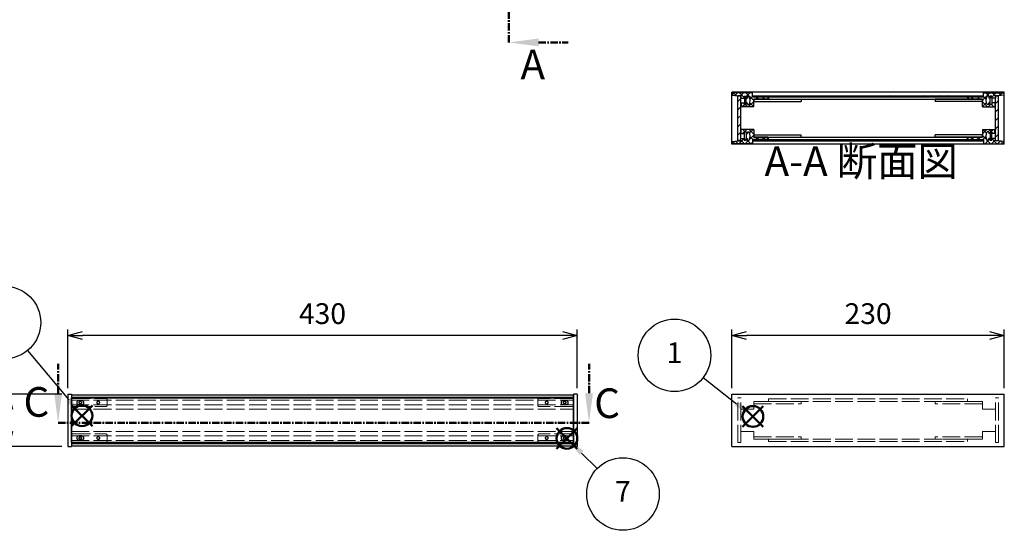
# Model space of a CAD drawing. Units: millimetres. Extents: x 0 to 2059, y 0 to 1400.
# Drawn here: x 461 to 1292, y 491 to 922 of the extents above; entities that cross this region are included whole.
import ezdxf

# ---------------------------------------------------------------- set-up
doc = ezdxf.new("R2010")
doc.units = ezdxf.units.MM
doc.header["$LTSCALE"] = 5
for name, pattern in [('AM_ISO02W050x2', [3.75, 3, -0.75]), ('AM_ISO08W050', [18, 12, -1.5, 3, -1.5]), ('CENTER', [2, 1.25, -0.25, 0.25, -0.25])]:
    doc.linetypes.add(name, pattern=pattern)
for name, color, linetype, lineweight in [('AM_10', 7, 'AM_ISO08W050', 50), ('AM_5', 3, 'Continuous', 25), ('AM_8', 1, 'Continuous', 25), ('側板', 7, 'Continuous', 25), ('側板0', 7, 'AM_ISO02W050x2', 13), ('固定金具', 6, 'Continuous', 25), ('固定金具0', 6, 'AM_ISO02W050x2', 13), ('天板', 3, 'Continuous', 25), ('底板', 4, 'Continuous', 25), ('ﾊﾟﾈﾙ', 5, 'Continuous', 25), ('ﾊﾟﾈﾙ0', 5, 'AM_ISO02W050x2', 13), ('ﾊﾟﾈﾙ固定金具', 6, 'Continuous', 25), ('ﾊﾟﾈﾙ固定金具0', 6, 'AM_ISO02W050x2', 13), ('ﾌﾚｰﾑ', 2, 'Continuous', 25), ('ﾌﾚｰﾑ0', 2, 'AM_ISO02W050x2', 13)]:
    doc.layers.add(name, color=color, linetype=linetype, lineweight=lineweight)
doc.layers.add('AM_12', color=7, linetype='Continuous', lineweight=50, plot=False)
doc.styles.add('ACISOTS', font='isocp.shx', dxfattribs={"height": 1, "bigfont": 'extfont.shx'})
doc.styles.get("Standard").update_dxf_attribs({"font": 'ISOCP.SHX', "bigfont": 'EXTFONT.SHX'})
doc.dimstyles.new('AM_ISO$0', dxfattribs={"dimtxt": 3.5, "dimasz": 2.5, "dimexe": 1, "dimexo": 1, "dimgap": 1.5, "dimtad": 1, "dimdsep": 46, "dimtxsty": 'STANDARD', "dimblk": 'OPEN30', "dimcen": 0, "dimclrd": 256, "dimclre": 256, "dimclrt": 2, "dimadec": 0, "dimazin": 2, "dimtp": 0.1, "dimtm": 0.1, "dimtfac": 0.71, "dimtmove": 0, "dimatfit": 3, "dimldrblk": 'OPEN30', "dimfxl": 1, "dimlwd": -1, "dimlwe": -1, "dimarcsym": 0})
pattern_1 = [(135, (158.1657, 262.444), (-3.535534, -3.535534), [])]
pattern_2 = [(45, (158.1657, 262.444), (-3.535534, 3.535534), [])]

# ---------------------------------------------------------------- blocks, each defined once
blk = doc.blocks.new('*S21')
at = {"layer": 'AM_12', "color": 4}
for p, q in [((1071.33, 578.8), (1088.83, 596.3)), ((1071.33, 596.3), (1088.83, 578.8))]:
    blk.add_line(p, q, dxfattribs=at)
blk.add_circle((1080.08, 587.55), 8.75, dxfattribs=at)
blk = doc.blocks.new('*S22')
at = {"layer": 'AM_5'}
blk.add_line((1038.01, 620.32), (1066.27, 598.3), dxfattribs=at)
at = {"layer": 'AM_5', "color": 3}
blk.add_circle((1013.86, 639.15), 30.62, dxfattribs=at)
at = {"layer": 'AM_5', "linetype": 'Continuous'}
blk.add_trace([(1064.86, 596.49), (1067.69, 600.12), (1080.08, 587.55)], dxfattribs=at)
at = {"layer": 'AM_5', "color": 7, "insert": (1013.86, 639.15), "char_height": 17.5, "attachment_point": 5, "style": 'ACISOTS'}
blk.add_mtext('1', dxfattribs=at)
blk = doc.blocks.new('*S25')
at = {"layer": 'AM_12', "color": 4}
for p, q in [((504.92, 579.43), (522.42, 596.93)), ((504.92, 596.93), (522.42, 579.43))]:
    blk.add_line(p, q, dxfattribs=at)
blk.add_circle((513.67, 588.18), 8.75, dxfattribs=at)
blk = doc.blocks.new('*S26')
at = {"layer": 'AM_5'}
blk.add_line((467.79, 643.32), (502.47, 601.64), dxfattribs=at)
at = {"layer": 'AM_5', "color": 3}
blk.add_circle((448.21, 666.86), 30.62, dxfattribs=at)
at = {"layer": 'AM_5', "linetype": 'Continuous'}
blk.add_trace([(500.7, 600.16), (504.25, 603.11), (513.67, 588.18)], dxfattribs=at)
at = {"layer": 'AM_5', "color": 7, "insert": (448.21, 666.86), "char_height": 17.5, "attachment_point": 5, "style": 'ACISOTS'}
blk.add_mtext('3', dxfattribs=at)
blk = doc.blocks.new('_Open30')
at = {"color": 0, "linetype": 'ByBlock', "lineweight": -2}
for p, q in [((-1, 0.268), (0, 0)), ((0, 0), (-1, -0.268)), ((0, 0), (-1, 0))]:
    blk.add_line(p, q, dxfattribs=at)
blk = doc.blocks.new('*D11')
at = {"layer": 'AM_5'}
for p, q in [((1062.26, 611.33), (1062.26, 660.83)), ((1292.26, 611.33), (1292.26, 660.83)), ((1279.76, 655.83), (1074.76, 655.83))]:
    blk.add_line(p, q, dxfattribs=at)
at = {"layer": 'Defpoints', "color": 0}
for p in [(1062.26, 655.83), (1062.26, 606.33), (1292.26, 606.33)]:
    blk.add_point(p, dxfattribs=at)
at = {"layer": 'AM_5', "xscale": 12.5, "yscale": 12.5, "zscale": 12.5, "rotation": 180}
blk.add_blockref('_Open30', (1062.26, 655.83), dxfattribs=at)
at = {"layer": 'AM_5', "xscale": 12.5, "yscale": 12.5, "zscale": 12.5}
blk.add_blockref('_Open30', (1292.26, 655.83), dxfattribs=at)
at = {"layer": 'AM_5', "color": 2, "insert": (1177.26, 672.09), "char_height": 17.5, "attachment_point": 5}
blk.add_mtext('230', dxfattribs=at)
blk = doc.blocks.new('*D12')
at = {"layer": 'AM_5'}
for p, q in [((501.69, 611.33), (501.69, 660.83)), ((931.69, 611.33), (931.69, 660.83)), ((919.19, 655.83), (514.19, 655.83))]:
    blk.add_line(p, q, dxfattribs=at)
at = {"layer": 'Defpoints', "color": 0}
for p in [(501.69, 655.83), (501.69, 606.33), (931.69, 606.33)]:
    blk.add_point(p, dxfattribs=at)
at = {"layer": 'AM_5', "xscale": 12.5, "yscale": 12.5, "zscale": 12.5, "rotation": 180}
blk.add_blockref('_Open30', (501.69, 655.83), dxfattribs=at)
at = {"layer": 'AM_5', "xscale": 12.5, "yscale": 12.5, "zscale": 12.5}
blk.add_blockref('_Open30', (931.69, 655.83), dxfattribs=at)
at = {"layer": 'AM_5', "color": 2, "insert": (716.69, 672.08), "char_height": 17.5, "attachment_point": 5}
blk.add_mtext('430', dxfattribs=at)
blk = doc.blocks.new('*D13')
at = {"layer": 'AM_5'}
for p, q in [((496.69, 606.33), (446.69, 606.33)), ((451.69, 593.83), (451.69, 574.83)), ((496.69, 562.33), (446.69, 562.33))]:
    blk.add_line(p, q, dxfattribs=at)
at = {"layer": 'Defpoints', "color": 0}
for p in [(501.69, 606.33), (451.69, 562.33), (501.69, 562.33)]:
    blk.add_point(p, dxfattribs=at)
at = {"layer": 'AM_5', "xscale": 12.5, "yscale": 12.5, "zscale": 12.5}
for p, rotation in [((451.69, 606.33), 90), ((451.69, 562.33), 270)]:
    blk.add_blockref('_Open30', p, dxfattribs=dict(at, rotation=rotation))
at = {"layer": 'AM_5', "color": 2, "insert": (435.44, 584.33), "char_height": 17.5, "attachment_point": 5, "rotation": 90}
blk.add_mtext('44', dxfattribs=at)
blk = doc.blocks.new('*S42')
at = {"layer": 'AM_12', "color": 4}
for p, q in [((914.29, 560.31), (931.79, 577.81)), ((914.29, 577.81), (931.79, 560.31))]:
    blk.add_line(p, q, dxfattribs=at)
blk.add_circle((923.04, 569.06), 8.75, dxfattribs=at)
blk = doc.blocks.new('*S43')
at = {"layer": 'AM_5'}
blk.add_line((948.59, 543.69), (935.46, 556.73), dxfattribs=at)
at = {"layer": 'AM_5', "color": 3}
blk.add_circle((970.33, 522.11), 30.62, dxfattribs=at)
at = {"layer": 'AM_5', "linetype": 'Continuous'}
blk.add_trace([(937.08, 558.36), (933.84, 555.09), (923.04, 569.06)], dxfattribs=at)
at = {"layer": 'AM_5', "color": 7, "insert": (970.33, 522.11), "char_height": 17.5, "attachment_point": 5, "style": 'ACISOTS'}
blk.add_mtext('7', dxfattribs=at)
blk = doc.blocks.new('*S48')
at = {"layer": 'AM_10', "color": 7, "linetype": 'CENTER'}
for p, q in [((874.08, 1172.25), (874.08, 1122.25)), ((899.08, 1172.25), (924.08, 1172.25)), ((874.08, 903.25), (874.08, 953.25)), ((899.08, 903.25), (924.08, 903.25))]:
    blk.add_line(p, q, dxfattribs=at)
at = {"layer": 'AM_10', "color": 1, "linetype": 'CENTER'}
blk.add_line((874.08, 1122.25), (874.08, 953.25), dxfattribs=at)
at = {"layer": 'AM_10', "color": 7, "linetype": 'Continuous'}
blk.add_trace([(899.08, 1175.55), (899.08, 1168.96), (874.08, 1172.25)], dxfattribs=at)
at = {"layer": 'AM_10', "color": 7, "linetype": 'Continuous', "extrusion": (0, 0, -1)}
blk.add_trace([(-899.08, 899.96), (-899.08, 906.55), (-874.08, 903.25)], dxfattribs=at)
at = {"layer": 'AM_10', "color": 7, "char_height": 25, "attachment_point": 5, "style": 'ACISOTS'}
for s, insert in [('A', (895.94, 1192.57)), ('A', (894.21, 881.38)), ('A-A 断面図', (1171.48, 799.78))]:
    blk.add_mtext(s, dxfattribs=dict(at, insert=insert))
blk = doc.blocks.new('*S49')
at = {"layer": 'AM_10', "color": 7, "linetype": 'CENTER'}
for p, q in [((874.08, 1172.25), (874.08, 1122.25)), ((899.08, 1172.25), (924.08, 1172.25)), ((874.08, 903.25), (874.08, 953.25)), ((899.08, 903.25), (924.08, 903.25))]:
    blk.add_line(p, q, dxfattribs=at)
at = {"layer": 'AM_10', "color": 1, "linetype": 'CENTER'}
blk.add_line((874.08, 1122.25), (874.08, 953.25), dxfattribs=at)
at = {"layer": 'AM_10', "color": 7, "linetype": 'Continuous'}
blk.add_trace([(899.08, 1175.55), (899.08, 1168.96), (874.08, 1172.25)], dxfattribs=at)
at = {"layer": 'AM_10', "color": 7, "linetype": 'Continuous', "extrusion": (0, 0, -1)}
blk.add_trace([(-899.08, 899.96), (-899.08, 906.55), (-874.08, 903.25)], dxfattribs=at)
at = {"layer": 'AM_10', "color": 7, "char_height": 25, "attachment_point": 5, "style": 'ACISOTS'}
for s, insert in [('A', (895.94, 1192.57)), ('A', (894.21, 881.38)), ('A-A 断面図', (1171.48, 799.78))]:
    blk.add_mtext(s, dxfattribs=dict(at, insert=insert))
blk = doc.blocks.new('*S52')
at = {"layer": 'AM_10', "color": 7, "linetype": 'CENTER'}
for p, q in [((493.51, 607.11), (493.51, 632.11)), ((941.69, 607.11), (941.69, 632.11)), ((493.51, 582.11), (543.51, 582.11)), ((941.69, 582.11), (891.69, 582.11))]:
    blk.add_line(p, q, dxfattribs=at)
at = {"layer": 'AM_10', "color": 1, "linetype": 'CENTER'}
blk.add_line((543.51, 582.11), (891.69, 582.11), dxfattribs=at)
at = {"layer": 'AM_10', "color": 7, "linetype": 'Continuous'}
blk.add_trace([(490.22, 607.11), (496.8, 607.11), (493.51, 582.11)], dxfattribs=at)
at = {"layer": 'AM_10', "color": 7, "linetype": 'Continuous', "extrusion": (0, 0, -1)}
blk.add_trace([(-944.98, 607.11), (-938.4, 607.11), (-941.69, 582.11)], dxfattribs=at)
at = {"layer": 'AM_10', "color": 7, "char_height": 25, "attachment_point": 5, "style": 'ACISOTS'}
for s, insert in [('C-C\u3000断面図', (258.5, 902.97)), ('C', (475.18, 596.6)), ('C', (956.96, 595.5))]:
    blk.add_mtext(s, dxfattribs=dict(at, insert=insert))
blk = doc.blocks.new('*S53')
at = {"layer": 'AM_10', "color": 7, "linetype": 'CENTER'}
for p, q in [((493.51, 607.11), (493.51, 632.11)), ((941.69, 607.11), (941.69, 632.11)), ((493.51, 582.11), (543.51, 582.11)), ((941.69, 582.11), (891.69, 582.11))]:
    blk.add_line(p, q, dxfattribs=at)
at = {"layer": 'AM_10', "color": 1, "linetype": 'CENTER'}
blk.add_line((543.51, 582.11), (891.69, 582.11), dxfattribs=at)
at = {"layer": 'AM_10', "color": 7, "linetype": 'Continuous'}
blk.add_trace([(490.22, 607.11), (496.8, 607.11), (493.51, 582.11)], dxfattribs=at)
at = {"layer": 'AM_10', "color": 7, "linetype": 'Continuous', "extrusion": (0, 0, -1)}
blk.add_trace([(-944.98, 607.11), (-938.4, 607.11), (-941.69, 582.11)], dxfattribs=at)
at = {"layer": 'AM_10', "color": 7, "char_height": 25, "attachment_point": 5, "style": 'ACISOTS'}
for s, insert in [('C-C\u3000断面図', (258.5, 902.97)), ('C', (475.18, 596.6)), ('C', (956.96, 595.5))]:
    blk.add_mtext(s, dxfattribs=dict(at, insert=insert))

msp = doc.modelspace()

# ---------------------------------------------------------------- hatches: boundary and pattern name
at = {"layer": 'AM_8'}
h = msp.add_hatch(dxfattribs=at)
h.set_pattern_fill('_U', color=256, scale=3.75, angle=45, style=0, double=1, pattern_type=0)
h.set_pattern_definition([(45, (1346.2663, 63.573), (-2.65165, 2.65165), []), (135, (1346.2663, 63.573), (-2.65165, -2.65165), [])])
edge = h.paths.add_edge_path()
edge.add_line((1062.762, 858.773), (1067.262, 858.273))
edge.add_line((1067.262, 858.273), (1069.762, 858.273))
edge.add_line((1069.762, 858.273), (1069.762, 856.273))
edge.add_line((1069.762, 856.273), (1072.762, 856.273))
edge.add_line((1072.762, 856.273), (1072.762, 857.773))
edge.add_line((1072.762, 857.773), (1074.262, 857.773))
edge.add_line((1074.262, 857.773), (1074.262, 856.273))
edge.add_line((1074.262, 856.273), (1075.462, 856.273))
edge.add_line((1075.462, 856.273), (1075.462, 857.773))
edge.add_line((1075.462, 857.773), (1076.762, 857.773))
edge.add_arc((1071.137, 854.273), 6.625, -31.890792, 31.890792, ccw=False)
edge.add_line((1076.762, 850.773), (1075.462, 850.773))
edge.add_line((1075.462, 850.773), (1075.462, 852.273))
edge.add_line((1075.462, 852.273), (1074.262, 852.273))
edge.add_line((1074.262, 852.273), (1074.262, 850.773))
edge.add_line((1074.262, 850.773), (1072.762, 850.773))
edge.add_line((1072.762, 850.773), (1072.762, 852.273))
edge.add_line((1072.762, 852.273), (1069.762, 852.273))
edge.add_line((1069.762, 852.273), (1069.762, 851.773))
edge.add_line((1069.762, 851.773), (1070.262, 851.773))
edge.add_line((1070.262, 851.773), (1070.262, 849.273))
edge.add_line((1070.262, 849.273), (1069.762, 849.273))
edge.add_line((1069.762, 849.273), (1069.762, 848.773))
edge.add_line((1069.762, 848.773), (1080.762, 848.773))
edge.add_line((1080.762, 848.773), (1080.762, 855.273))
edge.add_line((1080.762, 855.273), (1092.762, 855.273))
edge.add_line((1092.762, 855.273), (1092.762, 857.273))
edge.add_line((1092.762, 857.273), (1080.012, 857.273))
edge.add_line((1080.012, 857.273), (1079.762, 857.273))
edge.add_line((1079.762, 857.273), (1079.762, 860.773))
edge.add_line((1079.762, 860.773), (1062.762, 860.773))
edge.add_line((1062.762, 860.773), (1062.762, 858.773))
h = msp.add_hatch(dxfattribs=at)
h.set_pattern_fill('_U', color=256, scale=5, angle=45, style=0, pattern_type=0)
h.set_pattern_definition(pattern_2)
h.paths.add_polyline_path([(1069.762, 820.423), (1069.762, 822.273), (1069.762, 858.123), (1067.262, 858.123), (1067.262, 820.423)])
h = msp.add_hatch(dxfattribs=at)
h.set_pattern_fill('_U', color=256, scale=5, angle=135, style=0, pattern_type=0)
h.set_pattern_definition(pattern_1)
h.paths.add_polyline_path([(1080.012, 857.273), (1092.762, 857.273), (1093.262, 857.273), (1261.262, 857.273), (1261.762, 857.273), (1274.512, 857.273), (1274.512, 858.273), (1080.012, 858.273)])
h = msp.add_hatch(dxfattribs=at)
h.set_pattern_fill('_U', color=256, scale=3.75, angle=45, style=0, double=1, pattern_type=0)
h.set_pattern_definition([(45, (1416.2663, 63.573), (-2.65165, 2.65165), []), (135, (1416.2663, 63.573), (-2.65165, -2.65165), [])])
edge = h.paths.add_edge_path()
edge.add_line((1274.762, 857.273), (1261.762, 857.273))
edge.add_line((1261.762, 857.273), (1261.762, 855.273))
edge.add_line((1261.762, 855.273), (1273.762, 855.273))
edge.add_line((1273.762, 855.273), (1273.762, 848.773))
edge.add_line((1273.762, 848.773), (1284.762, 848.773))
edge.add_line((1284.762, 848.773), (1284.762, 849.273))
edge.add_line((1284.762, 849.273), (1284.262, 849.273))
edge.add_line((1284.262, 849.273), (1284.262, 851.773))
edge.add_line((1284.262, 851.773), (1284.762, 851.773))
edge.add_line((1284.762, 851.773), (1284.762, 852.273))
edge.add_line((1284.762, 852.273), (1281.762, 852.273))
edge.add_line((1281.762, 852.273), (1281.762, 850.773))
edge.add_line((1281.762, 850.773), (1280.262, 850.773))
edge.add_line((1280.262, 850.773), (1280.262, 852.273))
edge.add_line((1280.262, 852.273), (1279.062, 852.273))
edge.add_line((1279.062, 852.273), (1279.062, 850.773))
edge.add_line((1279.062, 850.773), (1277.762, 850.773))
edge.add_arc((1283.387, 854.273), 6.625, 148.109208, 211.890792, ccw=False)
edge.add_line((1277.762, 857.773), (1279.062, 857.773))
edge.add_line((1279.062, 857.773), (1279.062, 856.273))
edge.add_line((1279.062, 856.273), (1280.262, 856.273))
edge.add_line((1280.262, 856.273), (1280.262, 857.773))
edge.add_line((1280.262, 857.773), (1281.762, 857.773))
edge.add_line((1281.762, 857.773), (1281.762, 856.273))
edge.add_line((1281.762, 856.273), (1284.762, 856.273))
edge.add_line((1284.762, 856.273), (1284.762, 858.273))
edge.add_line((1284.762, 858.273), (1287.262, 858.273))
edge.add_line((1287.262, 858.273), (1291.762, 858.773))
edge.add_line((1291.762, 858.773), (1291.762, 860.773))
edge.add_line((1291.762, 860.773), (1274.762, 860.773))
edge.add_line((1274.762, 860.773), (1274.762, 857.273))
h = msp.add_hatch(dxfattribs=at)
h.set_pattern_fill('_U', color=256, scale=5, angle=45, style=0, pattern_type=0)
h.set_pattern_definition(pattern_2)
h.paths.add_polyline_path([(1284.762, 858.123), (1284.762, 822.273), (1284.762, 820.423), (1287.262, 820.423), (1287.262, 858.123)])
h = msp.add_hatch(dxfattribs=at)
h.set_pattern_fill('_U', color=256, scale=3.75, angle=45, style=0, double=1, pattern_type=0)
h.set_pattern_definition([(45, (1346.2663, 268.573), (-2.65165, 2.65165), []), (135, (1346.2663, 268.573), (-2.65165, -2.65165), [])])
edge = h.paths.add_edge_path()
edge.add_line((1092.762, 821.273), (1092.762, 823.273))
edge.add_line((1092.762, 823.273), (1080.762, 823.273))
edge.add_line((1080.762, 823.273), (1080.762, 829.773))
edge.add_line((1080.762, 829.773), (1069.762, 829.773))
edge.add_line((1069.762, 829.773), (1069.762, 829.273))
edge.add_line((1069.762, 829.273), (1070.262, 829.273))
edge.add_line((1070.262, 829.273), (1070.262, 826.773))
edge.add_line((1070.262, 826.773), (1069.762, 826.773))
edge.add_line((1069.762, 826.773), (1069.762, 826.273))
edge.add_line((1069.762, 826.273), (1072.762, 826.273))
edge.add_line((1072.762, 826.273), (1072.762, 827.773))
edge.add_line((1072.762, 827.773), (1074.262, 827.773))
edge.add_line((1074.262, 827.773), (1074.262, 826.273))
edge.add_line((1074.262, 826.273), (1075.462, 826.273))
edge.add_line((1075.462, 826.273), (1075.462, 827.773))
edge.add_line((1075.462, 827.773), (1076.762, 827.773))
edge.add_arc((1071.137, 824.273), 6.625, -31.890792, 31.890792, ccw=False)
edge.add_line((1076.762, 820.773), (1075.462, 820.773))
edge.add_line((1075.462, 820.773), (1075.462, 822.273))
edge.add_line((1075.462, 822.273), (1074.262, 822.273))
edge.add_line((1074.262, 822.273), (1074.262, 820.773))
edge.add_line((1074.262, 820.773), (1072.762, 820.773))
edge.add_line((1072.762, 820.773), (1072.762, 822.273))
edge.add_line((1072.762, 822.273), (1069.762, 822.273))
edge.add_line((1069.762, 822.273), (1069.762, 820.423))
edge.add_line((1069.762, 820.423), (1069.762, 820.273))
edge.add_line((1069.762, 820.273), (1067.262, 820.273))
edge.add_line((1067.262, 820.273), (1062.762, 819.773))
edge.add_line((1062.762, 819.773), (1062.762, 817.773))
edge.add_line((1062.762, 817.773), (1079.762, 817.773))
edge.add_line((1079.762, 817.773), (1079.762, 821.273))
edge.add_line((1079.762, 821.273), (1092.762, 821.273))
h = msp.add_hatch(dxfattribs=at)
h.set_pattern_fill('_U', color=256, scale=3.75, angle=45, style=0, double=1, pattern_type=0)
h.set_pattern_definition([(45, (1416.2663, 268.573), (-2.65165, 2.65165), []), (135, (1416.2663, 268.573), (-2.65165, -2.65165), [])])
edge = h.paths.add_edge_path()
edge.add_line((1291.762, 819.773), (1287.262, 820.273))
edge.add_line((1287.262, 820.273), (1284.762, 820.273))
edge.add_line((1284.762, 820.273), (1284.762, 820.423))
edge.add_line((1284.762, 820.423), (1284.762, 822.273))
edge.add_line((1284.762, 822.273), (1281.762, 822.273))
edge.add_line((1281.762, 822.273), (1281.762, 820.773))
edge.add_line((1281.762, 820.773), (1280.262, 820.773))
edge.add_line((1280.262, 820.773), (1280.262, 822.273))
edge.add_line((1280.262, 822.273), (1279.062, 822.273))
edge.add_line((1279.062, 822.273), (1279.062, 820.773))
edge.add_line((1279.062, 820.773), (1277.762, 820.773))
edge.add_arc((1283.387, 824.273), 6.625, 148.109208, 211.890792, ccw=False)
edge.add_line((1277.762, 827.773), (1279.062, 827.773))
edge.add_line((1279.062, 827.773), (1279.062, 826.273))
edge.add_line((1279.062, 826.273), (1280.262, 826.273))
edge.add_line((1280.262, 826.273), (1280.262, 827.773))
edge.add_line((1280.262, 827.773), (1281.762, 827.773))
edge.add_line((1281.762, 827.773), (1281.762, 826.273))
edge.add_line((1281.762, 826.273), (1284.762, 826.273))
edge.add_line((1284.762, 826.273), (1284.762, 826.773))
edge.add_line((1284.762, 826.773), (1284.262, 826.773))
edge.add_line((1284.262, 826.773), (1284.262, 829.273))
edge.add_line((1284.262, 829.273), (1284.762, 829.273))
edge.add_line((1284.762, 829.273), (1284.762, 829.773))
edge.add_line((1284.762, 829.773), (1273.762, 829.773))
edge.add_line((1273.762, 829.773), (1273.762, 823.273))
edge.add_line((1273.762, 823.273), (1261.762, 823.273))
edge.add_line((1261.762, 823.273), (1261.762, 821.273))
edge.add_line((1261.762, 821.273), (1274.512, 821.273))
edge.add_line((1274.512, 821.273), (1274.762, 821.273))
edge.add_line((1274.762, 821.273), (1274.762, 817.773))
edge.add_line((1274.762, 817.773), (1291.762, 817.773))
edge.add_line((1291.762, 817.773), (1291.762, 819.773))
h = msp.add_hatch(dxfattribs=at)
h.set_pattern_fill('_U', color=256, scale=5, angle=135, style=0, pattern_type=0)
h.set_pattern_definition(pattern_1)
h.paths.add_polyline_path([(1274.512, 821.273), (1093.262, 821.273), (1092.762, 821.273), (1080.012, 821.273), (1080.012, 820.273), (1274.512, 820.273)])

# ---------------------------------------------------------------- linework, layer by layer
at = {"layer": '側板'}
for p, q in [((1292.262, 861.273), (1062.262, 861.273)), ((1062.262, 817.273), (1062.262, 861.273)), ((1093.262, 857.273), (1261.262, 857.273)), ((1093.262, 857.273), (1093.262, 855.273)), ((1261.262, 857.273), (1261.262, 855.273)), ((1292.262, 817.273), (1292.262, 861.273)), ((1093.262, 855.273), (1261.262, 855.273)), ((1093.262, 823.273), (1261.262, 823.273)), ((1093.262, 821.273), (1093.262, 823.273)), ((1261.262, 821.273), (1261.262, 823.273)), ((1292.262, 817.273), (1062.262, 817.273)), ((1093.262, 821.273), (1261.262, 821.273)), ((501.691, 606.335), (504.691, 606.335)), ((501.691, 606.335), (501.691, 562.335)), ((504.691, 606.335), (504.691, 562.335)), ((931.691, 606.335), (928.691, 606.335)), ((928.691, 606.335), (928.691, 562.335)), ((931.691, 606.335), (931.691, 562.335)), ((1062.262, 606.335), (1292.262, 606.335)), ((1062.262, 562.335), (1062.262, 606.335)), ((1292.262, 562.335), (1292.262, 606.335)), ((501.691, 562.335), (504.691, 562.335)), ((931.691, 562.335), (928.691, 562.335)), ((1062.262, 562.335), (1292.262, 562.335))]:
    msp.add_line(p, q, dxfattribs=at)
at = {"layer": '側板0'}
for p, q in [((1093.262, 602.335), (1261.262, 602.335)), ((1093.262, 602.335), (1093.262, 600.335)), ((1093.262, 600.335), (1261.262, 600.335)), ((1261.262, 602.335), (1261.262, 600.335)), ((1093.262, 568.335), (1261.262, 568.335)), ((1093.262, 566.335), (1093.262, 568.335)), ((1093.262, 566.335), (1261.262, 566.335)), ((1261.262, 566.335), (1261.262, 568.335))]:
    msp.add_line(p, q, dxfattribs=at)
at = {"layer": '固定金具'}
for p, q in [((1080.762, 855.273), (1080.762, 853.273)), ((1080.762, 855.273), (1120.762, 855.273)), ((1080.762, 853.273), (1120.762, 853.273)), ((1120.762, 855.273), (1120.762, 853.273)), ((1233.762, 855.273), (1233.762, 853.273)), ((1273.762, 855.273), (1233.762, 855.273)), ((1273.762, 853.273), (1233.762, 853.273)), ((1273.762, 855.273), (1273.762, 853.273)), ((1080.762, 823.273), (1080.762, 825.273)), ((1080.762, 825.273), (1120.762, 825.273)), ((1080.762, 823.273), (1120.762, 823.273)), ((1120.762, 823.273), (1120.762, 825.273)), ((1233.762, 823.273), (1233.762, 825.273)), ((1273.762, 825.273), (1233.762, 825.273)), ((1273.762, 823.273), (1233.762, 823.273)), ((1273.762, 823.273), (1273.762, 825.273))]:
    msp.add_line(p, q, dxfattribs=at)
at = {"layer": '固定金具0'}
for p, q in [((1080.762, 600.335), (1080.762, 598.335)), ((1080.762, 600.335), (1120.762, 600.335)), ((1120.762, 600.335), (1120.762, 598.335)), ((1233.762, 600.335), (1233.762, 598.335)), ((1273.762, 600.335), (1233.762, 600.335)), ((1273.762, 600.335), (1273.762, 598.335)), ((1080.762, 598.335), (1120.762, 598.335)), ((1273.762, 598.335), (1233.762, 598.335)), ((1080.762, 568.335), (1080.762, 570.335)), ((1080.762, 570.335), (1120.762, 570.335)), ((1080.762, 568.335), (1120.762, 568.335)), ((1120.762, 568.335), (1120.762, 570.335)), ((1233.762, 568.335), (1233.762, 570.335)), ((1273.762, 570.335), (1233.762, 570.335)), ((1273.762, 568.335), (1233.762, 568.335)), ((1273.762, 568.335), (1273.762, 570.335))]:
    msp.add_line(p, q, dxfattribs=at)
at = {"layer": '天板'}
for p, q in [((1080.012, 858.273), (1274.512, 858.273)), ((1080.012, 857.273), (1080.012, 858.273)), ((1080.012, 857.273), (1274.512, 857.273)), ((1274.512, 857.273), (1274.512, 858.273))]:
    msp.add_line(p, q, dxfattribs=at)
at = {"layer": '底板'}
for p, q in [((1080.012, 821.273), (1274.512, 821.273)), ((1080.012, 821.273), (1080.012, 820.273)), ((1080.012, 820.273), (1274.512, 820.273)), ((1274.512, 821.273), (1274.512, 820.273))]:
    msp.add_line(p, q, dxfattribs=at)
at = {"layer": 'ﾊﾟﾈﾙ'}
for p, q in [((1069.762, 858.123), (1067.262, 858.123)), ((1067.262, 820.423), (1067.262, 858.123)), ((1069.762, 820.423), (1069.762, 858.123)), ((1284.762, 858.123), (1287.262, 858.123)), ((1284.762, 820.423), (1284.762, 858.123)), ((1287.262, 820.423), (1287.262, 858.123)), ((1069.762, 820.423), (1067.262, 820.423)), ((1284.762, 820.423), (1287.262, 820.423)), ((504.841, 565.485), (504.841, 603.185)), ((928.541, 603.185), (504.841, 603.185)), ((928.541, 565.485), (928.541, 603.185)), ((928.541, 565.485), (504.841, 565.485))]:
    msp.add_line(p, q, dxfattribs=at)
for points in [[(513.541, 597.585, 1), (513.541, 600.985), (510.941, 600.985, 1), (510.941, 597.585)], [(922.441, 597.585, 1), (922.441, 600.985), (919.841, 600.985, 1), (919.841, 597.585)], [(513.541, 567.685, 1), (513.541, 571.085), (510.941, 571.085, 1), (510.941, 567.685)], [(922.441, 567.685, 1), (922.441, 571.085), (919.841, 571.085, 1), (919.841, 567.685)]]:
    msp.add_lwpolyline(points, format="xyb", close=True, dxfattribs=at)
at = {"layer": 'ﾊﾟﾈﾙ0'}
for p, q in [((1069.762, 603.185), (1067.262, 603.185)), ((1067.262, 565.485), (1067.262, 603.185)), ((1069.762, 565.485), (1069.762, 603.185)), ((1284.762, 603.185), (1287.262, 603.185)), ((1284.762, 565.485), (1284.762, 603.185)), ((1287.262, 565.485), (1287.262, 603.185)), ((1069.762, 565.485), (1067.262, 565.485)), ((1284.762, 565.485), (1287.262, 565.485))]:
    msp.add_line(p, q, dxfattribs=at)
at = {"layer": 'ﾊﾟﾈﾙ固定金具'}
for points in [[(1074.212, 857.723), (1072.812, 857.723), (1072.812, 850.823), (1074.212, 850.823)], [(1280.312, 857.723), (1281.712, 857.723), (1281.712, 850.823), (1280.312, 850.823)], [(1074.212, 820.823), (1072.812, 820.823), (1072.812, 827.723), (1074.212, 827.723)], [(1280.312, 820.823), (1281.712, 820.823), (1281.712, 827.723), (1280.312, 827.723)]]:
    msp.add_lwpolyline(points, close=True, dxfattribs=at)
for centre in [(512.241, 599.335), (921.141, 599.335), (512.241, 569.335), (921.141, 569.335)]:
    msp.add_circle(centre, 1.05, dxfattribs=at)
at = {"layer": 'ﾊﾟﾈﾙ固定金具0'}
for p, q in [((504.741, 601.785), (504.741, 596.885)), ((505.741, 602.785), (533.881, 602.785)), ((534.881, 596.885), (534.881, 601.785)), ((898.501, 596.885), (898.501, 601.785)), ((927.641, 602.785), (899.501, 602.785)), ((928.641, 601.785), (928.641, 596.885)), ((505.741, 595.885), (533.881, 595.885)), ((927.641, 595.885), (899.501, 595.885)), ((504.741, 566.885), (504.741, 571.785)), ((505.741, 572.785), (533.881, 572.785)), ((505.741, 565.885), (533.881, 565.885)), ((534.881, 571.785), (534.881, 566.885)), ((898.501, 571.785), (898.501, 566.885)), ((927.641, 572.785), (899.501, 572.785)), ((927.641, 565.885), (899.501, 565.885)), ((928.641, 566.885), (928.641, 571.785))]:
    msp.add_line(p, q, dxfattribs=at)
for centre, radius in [((512.241, 599.335), 1.25), ((527.381, 599.335), 1.25), ((527.381, 599.335), 1.05), ((906.001, 599.335), 1.25), ((906.001, 599.335), 1.05), ((921.141, 599.335), 1.25), ((512.241, 569.335), 1.25), ((527.381, 569.335), 1.25), ((527.381, 569.335), 1.05), ((906.001, 569.335), 1.25), ((906.001, 569.335), 1.05), ((921.141, 569.335), 1.25)]:
    msp.add_circle(centre, radius, dxfattribs=at)
for centre, start, end in [((505.741, 601.785), 90, 180), ((533.881, 601.785), 0, 90), ((899.501, 601.785), 90, 180), ((927.641, 601.785), 360, 90), ((505.741, 596.885), 180, 270), ((533.881, 596.885), 270, 0), ((899.501, 596.885), 180, 270), ((927.641, 596.885), 270, 360), ((505.741, 571.785), 90, 180), ((505.741, 566.885), 180, 270), ((533.881, 571.785), 0, 90), ((533.881, 566.885), 270, 0), ((899.501, 571.785), 90, 180), ((899.501, 566.885), 180, 270), ((927.641, 571.785), 360, 90), ((927.641, 566.885), 270, 360)]:
    msp.add_arc(centre, 1, start, end, dxfattribs=at)
at = {"layer": 'ﾌﾚｰﾑ'}
for p, q in [((1062.762, 860.773), (1062.762, 858.773)), ((1079.762, 860.773), (1062.762, 860.773)), ((1062.762, 858.773), (1067.262, 858.273)), ((1067.262, 858.273), (1069.762, 858.273)), ((1069.762, 858.273), (1069.762, 856.273)), ((1069.762, 856.273), (1072.762, 856.273)), ((1072.762, 857.773), (1074.262, 857.773)), ((1072.762, 856.273), (1072.762, 857.773)), ((1074.262, 857.773), (1074.262, 856.273)), ((1074.262, 856.273), (1075.462, 856.273)), ((1075.462, 857.773), (1076.762, 857.773)), ((1075.462, 857.773), (1075.462, 856.273)), ((1079.762, 857.273), (1079.762, 860.773)), ((1092.762, 857.273), (1079.762, 857.273)), ((1092.762, 857.273), (1092.762, 855.273)), ((1261.762, 857.273), (1261.762, 855.273)), ((1261.762, 857.273), (1274.762, 857.273)), ((1274.762, 857.273), (1274.762, 860.773)), ((1274.762, 860.773), (1291.762, 860.773)), ((1279.062, 857.773), (1277.762, 857.773)), ((1279.062, 857.773), (1279.062, 856.273)), ((1280.262, 856.273), (1279.062, 856.273)), ((1281.762, 857.773), (1280.262, 857.773)), ((1280.262, 857.773), (1280.262, 856.273)), ((1281.762, 856.273), (1281.762, 857.773)), ((1284.762, 856.273), (1281.762, 856.273)), ((1284.762, 858.273), (1284.762, 856.273)), ((1287.262, 858.273), (1284.762, 858.273)), ((1291.762, 858.773), (1287.262, 858.273)), ((1291.762, 860.773), (1291.762, 858.773)), ((1069.762, 851.773), (1069.762, 852.273)), ((1069.762, 852.273), (1072.762, 852.273)), ((1070.262, 851.773), (1069.762, 851.773)), ((1070.262, 849.273), (1069.762, 849.273)), ((1069.762, 848.773), (1069.762, 849.273)), ((1080.762, 848.773), (1069.762, 848.773)), ((1070.262, 851.773), (1070.262, 849.273)), ((1072.762, 852.273), (1072.762, 850.773)), ((1072.762, 850.773), (1074.262, 850.773)), ((1074.262, 850.773), (1074.262, 852.273)), ((1074.262, 852.273), (1075.462, 852.273)), ((1075.462, 850.773), (1075.462, 852.273)), ((1075.462, 850.773), (1076.762, 850.773)), ((1080.762, 848.773), (1080.762, 855.273)), ((1092.762, 855.273), (1080.762, 855.273)), ((1261.762, 855.273), (1273.762, 855.273)), ((1273.762, 848.773), (1273.762, 855.273)), ((1273.762, 848.773), (1284.762, 848.773)), ((1279.062, 850.773), (1277.762, 850.773)), ((1279.062, 850.773), (1279.062, 852.273)), ((1280.262, 852.273), (1279.062, 852.273)), ((1280.262, 850.773), (1280.262, 852.273)), ((1281.762, 850.773), (1280.262, 850.773)), ((1281.762, 852.273), (1281.762, 850.773)), ((1284.762, 852.273), (1281.762, 852.273)), ((1284.262, 851.773), (1284.762, 851.773)), ((1284.262, 851.773), (1284.262, 849.273)), ((1284.262, 849.273), (1284.762, 849.273)), ((1284.762, 851.773), (1284.762, 852.273)), ((1284.762, 848.773), (1284.762, 849.273)), ((1069.762, 829.773), (1069.762, 829.273)), ((1080.762, 829.773), (1069.762, 829.773)), ((1070.262, 829.273), (1069.762, 829.273)), ((1070.262, 826.773), (1069.762, 826.773)), ((1069.762, 826.773), (1069.762, 826.273)), ((1069.762, 826.273), (1072.762, 826.273)), ((1070.262, 826.773), (1070.262, 829.273)), ((1072.762, 826.273), (1072.762, 827.773)), ((1072.762, 827.773), (1074.262, 827.773)), ((1074.262, 827.773), (1074.262, 826.273)), ((1074.262, 826.273), (1075.462, 826.273)), ((1075.462, 827.773), (1076.762, 827.773)), ((1075.462, 827.773), (1075.462, 826.273)), ((1080.762, 829.773), (1080.762, 823.273)), ((1092.762, 823.273), (1080.762, 823.273)), ((1092.762, 821.273), (1092.762, 823.273)), ((1261.762, 821.273), (1261.762, 823.273)), ((1261.762, 823.273), (1273.762, 823.273)), ((1273.762, 829.773), (1284.762, 829.773)), ((1273.762, 829.773), (1273.762, 823.273)), ((1279.062, 827.773), (1277.762, 827.773)), ((1279.062, 827.773), (1279.062, 826.273)), ((1280.262, 826.273), (1279.062, 826.273)), ((1281.762, 827.773), (1280.262, 827.773)), ((1280.262, 827.773), (1280.262, 826.273)), ((1281.762, 826.273), (1281.762, 827.773)), ((1284.762, 826.273), (1281.762, 826.273)), ((1284.262, 829.273), (1284.762, 829.273)), ((1284.262, 826.773), (1284.262, 829.273)), ((1284.262, 826.773), (1284.762, 826.773)), ((1284.762, 829.773), (1284.762, 829.273)), ((1284.762, 826.773), (1284.762, 826.273)), ((1062.762, 819.773), (1067.262, 820.273)), ((1062.762, 817.773), (1062.762, 819.773)), ((1079.762, 817.773), (1062.762, 817.773)), ((1067.262, 820.273), (1069.762, 820.273)), ((1069.762, 822.273), (1072.762, 822.273)), ((1069.762, 820.273), (1069.762, 822.273)), ((1072.762, 822.273), (1072.762, 820.773)), ((1072.762, 820.773), (1074.262, 820.773)), ((1074.262, 822.273), (1075.462, 822.273)), ((1074.262, 820.773), (1074.262, 822.273)), ((1075.462, 820.773), (1075.462, 822.273)), ((1075.462, 820.773), (1076.762, 820.773)), ((1079.762, 821.273), (1079.762, 817.773)), ((1092.762, 821.273), (1079.762, 821.273)), ((1261.762, 821.273), (1274.762, 821.273)), ((1274.762, 821.273), (1274.762, 817.773)), ((1274.762, 817.773), (1291.762, 817.773)), ((1279.062, 820.773), (1277.762, 820.773)), ((1280.262, 822.273), (1279.062, 822.273)), ((1279.062, 820.773), (1279.062, 822.273)), ((1280.262, 820.773), (1280.262, 822.273)), ((1281.762, 820.773), (1280.262, 820.773)), ((1281.762, 822.273), (1281.762, 820.773)), ((1284.762, 822.273), (1281.762, 822.273)), ((1284.762, 820.273), (1284.762, 822.273)), ((1287.262, 820.273), (1284.762, 820.273)), ((1291.762, 819.773), (1287.262, 820.273)), ((1291.762, 817.773), (1291.762, 819.773)), ((504.691, 605.835), (504.691, 593.835)), ((504.691, 605.835), (928.691, 605.835)), ((504.691, 603.835), (928.691, 603.835)), ((504.691, 603.335), (928.691, 603.335)), ((928.691, 593.835), (928.691, 605.835)), ((504.691, 574.835), (504.691, 562.835)), ((928.691, 562.835), (928.691, 574.835)), ((504.691, 565.335), (928.691, 565.335)), ((504.691, 564.835), (928.691, 564.835)), ((504.691, 562.835), (928.691, 562.835))]:
    msp.add_line(p, q, dxfattribs=at)
for centre, start, end in [((1071.137, 854.273), 328.109208, 31.890792), ((1283.387, 854.273), 148.109208, 211.890792), ((1071.137, 824.273), 328.109208, 31.890792), ((1283.387, 824.273), 148.109208, 211.890792)]:
    msp.add_arc(centre, 6.625, start, end, dxfattribs=at)
at = {"layer": 'ﾌﾚｰﾑ0'}
for p, q in [((504.691, 601.335), (928.691, 601.335)), ((1080.762, 593.835), (1080.762, 600.335)), ((1273.762, 593.835), (1273.762, 600.335)), ((504.691, 597.335), (928.691, 597.335)), ((504.691, 593.835), (928.691, 593.835)), ((1080.762, 593.835), (1069.762, 593.835)), ((1273.762, 593.835), (1284.762, 593.835)), ((504.691, 574.835), (928.691, 574.835)), ((1080.762, 574.835), (1069.762, 574.835)), ((1080.762, 574.835), (1080.762, 568.335)), ((1273.762, 574.835), (1284.762, 574.835)), ((1273.762, 574.835), (1273.762, 568.335)), ((504.691, 571.335), (928.691, 571.335)), ((504.691, 567.335), (928.691, 567.335))]:
    msp.add_line(p, q, dxfattribs=at)

# ---------------------------------------------------------------- block references
at = {"layer": 'AM_10'}
for name in ['*S48', '*S49', '*S52', '*S53']:
    msp.add_blockref(name, (0, 0), dxfattribs=at)
at = {"layer": 'AM_12'}
for name in ['*S25', '*S21', '*S42']:
    msp.add_blockref(name, (0, 0), dxfattribs=at)
at = {"layer": 'AM_5'}
for name in ['*S26', '*S22', '*S43']:
    msp.add_blockref(name, (0, 0), dxfattribs=at)

# ---------------------------------------------------------------- dimensions: what is measured, and where the dimension line sits
for base, p1, p2, picture, middle in [((501.691, 655.835), (931.691, 606.335), (501.691, 606.335), '*D12', (716.691, 672.085)), ((1062.262, 655.835), (1292.262, 606.335), (1062.262, 606.335), '*D11', (1177.262, 672.086))]:
    dim = msp.add_linear_dim(base=base, p1=p1, p2=p2, dimstyle='AM_ISO$0', override={"dimscale": 5}, dxfattribs=at)
    dim.commit()
    dim.dimension.update_dxf_attribs({"geometry": picture, "text_midpoint": middle})
dim = msp.add_linear_dim(base=(451.691, 562.335), p1=(501.691, 606.335), p2=(501.691, 562.335), angle=90, dimstyle='AM_ISO$0', override={"dimscale": 5}, dxfattribs=at)
dim.commit()
dim.dimension.update_dxf_attribs({"geometry": '*D13', "text_midpoint": (451.691, 584.335), "dimtype": 160})

doc.saveas('drawing.dxf')
